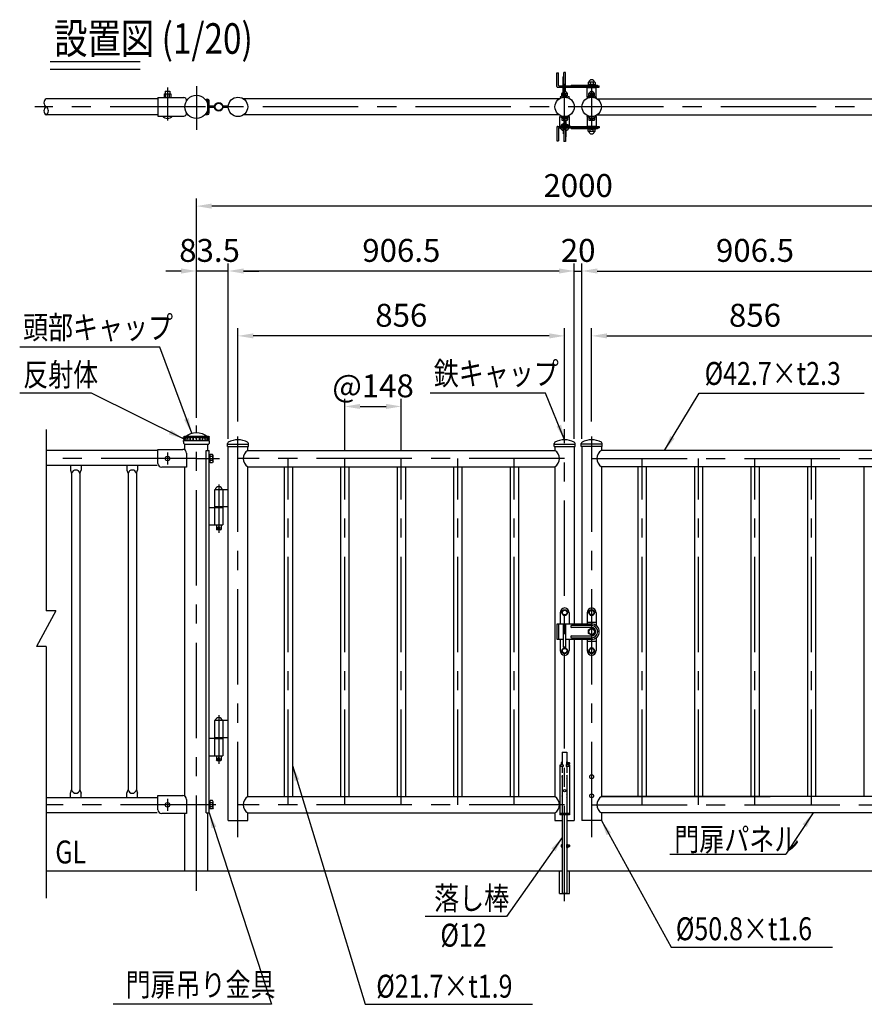
# Model space of a CAD drawing. Units: millimetres. Extents: x 108 to 7380, y 54 to 5320.
# Drawn here: x 124 to 2337, y 2639 to 5218 of the extents above; entities that cross this region are included whole.
import ezdxf

# ---------------------------------------------------------------- set-up
doc = ezdxf.new("R2010")
doc.units = ezdxf.units.MM
doc.header["$LTSCALE"] = 200
doc.header["$PDMODE"] = 33
doc.header["$PDSIZE"] = 5
doc.linetypes.add('CENTER', pattern=[2, 1.25, -0.25, 0.25, -0.25])
for name, color, linetype in [('CENTER', 3, 'CENTER'), ('MOJI', 6, 'Continuous'), ('MOJI2', 1, 'Continuous'), ('SAISEN', 7, 'Continuous'), ('SJC', 1, 'Continuous'), ('SJC2', 7, 'Continuous'), ('SUNPOU', 4, 'Continuous')]:
    doc.layers.add(name, color=color, linetype=linetype)
doc.styles.add('EXT08', font='ROMANS', dxfattribs={"width": 0.8, "bigfont": 'EXTFONT'})
doc.styles.get("Standard").update_dxf_attribs({"font": 'arial.ttf'})
doc.dimstyles.new('SJC', dxfattribs={"dimtxt": 0.18, "dimasz": 0.18, "dimexe": 0.18, "dimexo": 0.0625, "dimgap": 0.09, "dimtad": 0, "dimtih": 1, "dimtoh": 1, "dimdec": 4, "dimzin": 0, "dimdsep": 46, "dimtxsty": 'Standard', "dimcen": 0.09, "dimadec": 0, "dimazin": 0, "dimtfac": 1, "dimtdec": 4, "dimtofl": 0, "dimtmove": 0, "dimatfit": 3, "dimfxl": 1, "dimtolj": 1, "dimtzin": 0, "dimarcsym": 0})

# ---------------------------------------------------------------- blocks, each defined once
blk = doc.blocks.new('*D21')
at = {"layer": 'DEFPOINTS', "color": 0}
for p in [(587.1, 4729.9), (587.1, 4155.2), (2587.1, 4155.2)]:
    blk.add_point(p, dxfattribs=at)
at = {"layer": 'SUNPOU', "color": 0, "lineweight": -2}
for p, q in [((587.1, 4175.2), (587.1, 4749.9)), ((2587.1, 4175.2), (2587.1, 4749.9)), ((2547.1, 4729.9), (627.1, 4729.9))]:
    blk.add_line(p, q, dxfattribs=at)
at = {"layer": 'SUNPOU', "color": 0}
for points in [[(627.1, 4736.6), (627.1, 4723.2), (587.1, 4729.9)], [(2547.1, 4723.2), (2547.1, 4736.6), (2587.1, 4729.9)]]:
    blk.add_solid(points, dxfattribs=at)
at = {"layer": 'SUNPOU', "color": 0, "insert": (1587.1, 4783.9), "char_height": 60, "attachment_point": 5, "style": 'EXT08'}
blk.add_mtext('\\A1;2000', dxfattribs=at)
blk = doc.blocks.new('*D25')
at = {"layer": 'DEFPOINTS', "color": 0}
for p in [(1597.1, 4559.9), (1577, 4099.9), (1597.1, 4099.9)]:
    blk.add_point(p, dxfattribs=at)
at = {"layer": 'SUNPOU', "color": 0, "lineweight": -2}
for p, q in [((1577, 4119.9), (1577, 4579.9)), ((1597.1, 4119.9), (1597.1, 4579.9)), ((1537, 4559.9), (1497, 4559.9)), ((1577, 4559.9), (1597.1, 4559.9)), ((1637.1, 4559.9), (1677.1, 4559.9))]:
    blk.add_line(p, q, dxfattribs=at)
at = {"layer": 'SUNPOU', "color": 0}
for points in [[(1537, 4553.2), (1537, 4566.6), (1577, 4559.9)], [(1637.1, 4566.6), (1637.1, 4553.2), (1597.1, 4559.9)]]:
    blk.add_solid(points, dxfattribs=at)
at = {"layer": 'SUNPOU', "color": 0, "insert": (1587.1, 4613.9), "char_height": 60, "attachment_point": 5, "style": 'EXT08'}
blk.add_mtext('\\A1;\\A1;20', dxfattribs=at)
blk = doc.blocks.new('*D27')
at = {"layer": 'DEFPOINTS', "color": 0}
for p in [(2478.2, 4389.9), (1622.5, 4145.3), (2478.2, 4145.3)]:
    blk.add_point(p, dxfattribs=at)
at = {"layer": 'SUNPOU', "color": 0, "lineweight": -2}
for p, q in [((1622.5, 4165.3), (1622.5, 4409.9)), ((1662.5, 4389.9), (2438.2, 4389.9)), ((2478.2, 4165.3), (2478.2, 4409.9))]:
    blk.add_line(p, q, dxfattribs=at)
at = {"layer": 'SUNPOU', "color": 0}
for points in [[(1662.5, 4396.6), (1662.5, 4383.2), (1622.5, 4389.9)], [(2438.2, 4383.2), (2438.2, 4396.6), (2478.2, 4389.9)]]:
    blk.add_solid(points, dxfattribs=at)
at = {"layer": 'SUNPOU', "color": 0, "insert": (2050.4, 4443.9), "char_height": 60, "attachment_point": 5, "style": 'EXT08'}
blk.add_mtext('\\A1;856', dxfattribs=at)
blk = doc.blocks.new('*D28')
at = {"layer": 'DEFPOINTS', "color": 0}
for p in [(2503.6, 4559.9), (1597.1, 4099.9), (2503.6, 4099.9)]:
    blk.add_point(p, dxfattribs=at)
at = {"layer": 'SUNPOU', "color": 0, "lineweight": -2}
for p, q in [((1597.1, 4119.9), (1597.1, 4579.9)), ((2503.6, 4119.9), (2503.6, 4579.9)), ((1637.1, 4559.9), (2463.6, 4559.9))]:
    blk.add_line(p, q, dxfattribs=at)
at = {"layer": 'SUNPOU', "color": 0}
for points in [[(1637.1, 4566.6), (1637.1, 4553.2), (1597.1, 4559.9)], [(2463.6, 4553.2), (2463.6, 4566.6), (2503.6, 4559.9)]]:
    blk.add_solid(points, dxfattribs=at)
at = {"layer": 'SUNPOU', "color": 0, "insert": (2050.4, 4613.9), "char_height": 60, "attachment_point": 5, "style": 'EXT08'}
blk.add_mtext('\\A1;906.5', dxfattribs=at)
blk = doc.blocks.new('*D30')
at = {"layer": 'DEFPOINTS', "color": 0}
for p in [(587.1, 4559.9), (587.1, 4155.2), (670.5, 4099.9)]:
    blk.add_point(p, dxfattribs=at)
at = {"layer": 'SUNPOU', "color": 0, "lineweight": -2}
for p, q in [((587.1, 4175.2), (587.1, 4579.9)), ((670.5, 4119.9), (670.5, 4579.9)), ((547.1, 4559.9), (507.1, 4559.9)), ((670.5, 4559.9), (587.1, 4559.9)), ((710.5, 4559.9), (750.5, 4559.9))]:
    blk.add_line(p, q, dxfattribs=at)
at = {"layer": 'SUNPOU', "color": 0}
for points in [[(547.1, 4553.2), (547.1, 4566.6), (587.1, 4559.9)], [(710.5, 4566.6), (710.5, 4553.2), (670.5, 4559.9)]]:
    blk.add_solid(points, dxfattribs=at)
at = {"layer": 'SUNPOU', "color": 0, "insert": (621.5, 4613.9), "char_height": 60, "attachment_point": 5, "style": 'EXT08'}
blk.add_mtext('\\A1;83.5', dxfattribs=at)
blk = doc.blocks.new('*D31')
at = {"layer": 'DEFPOINTS', "color": 0}
for p in [(670.5, 4559.9), (670.5, 4099.9), (1577, 4099.9)]:
    blk.add_point(p, dxfattribs=at)
at = {"layer": 'SUNPOU', "color": 0, "lineweight": -2}
for p, q in [((670.5, 4119.9), (670.5, 4579.9)), ((1577, 4119.9), (1577, 4579.9)), ((1537, 4559.9), (710.5, 4559.9))]:
    blk.add_line(p, q, dxfattribs=at)
at = {"layer": 'SUNPOU', "color": 0}
for points in [[(710.5, 4566.6), (710.5, 4553.2), (670.5, 4559.9)], [(1537, 4553.2), (1537, 4566.6), (1577, 4559.9)]]:
    blk.add_solid(points, dxfattribs=at)
at = {"layer": 'SUNPOU', "color": 0, "insert": (1123.8, 4613.9), "char_height": 60, "attachment_point": 5, "style": 'EXT08'}
blk.add_mtext('\\A1;906.5', dxfattribs=at)
blk = doc.blocks.new('*D32')
at = {"layer": 'DEFPOINTS', "color": 0}
for p in [(695.9, 4389.9), (695.9, 4145.3), (1551.6, 4145.3)]:
    blk.add_point(p, dxfattribs=at)
at = {"layer": 'SUNPOU', "color": 0, "lineweight": -2}
for p, q in [((695.9, 4165.3), (695.9, 4409.9)), ((1511.6, 4389.9), (735.9, 4389.9)), ((1551.6, 4165.3), (1551.6, 4409.9))]:
    blk.add_line(p, q, dxfattribs=at)
at = {"layer": 'SUNPOU', "color": 0}
for points in [[(735.9, 4396.6), (735.9, 4383.2), (695.9, 4389.9)], [(1511.6, 4383.2), (1511.6, 4396.6), (1551.6, 4389.9)]]:
    blk.add_solid(points, dxfattribs=at)
at = {"layer": 'SUNPOU', "color": 0, "insert": (1123.8, 4443.9), "char_height": 60, "attachment_point": 5, "style": 'EXT08'}
blk.add_mtext('\\A1;856', dxfattribs=at)
blk = doc.blocks.new('Fキャップ')
at = {"layer": 'SJC2'}
for p, q in [((-33.8, 55), (-33.8, 55.5)), ((-33.8, 55), (-33.8, 55)), ((-33.8, 55), (33.7, 55)), ((-31.3, 58), (31.2, 58)), ((33.7, 55), (33.7, 55.5)), ((-33.8, 47.5), (-33.8, 47.4)), ((-33.8, 47.5), (-33.8, 47.5)), ((32.2, 37.5), (-32.3, 37.5)), ((33.7, 47.5), (33.7, 47.4)), ((33.7, 47.5), (33.7, 47.5))]:
    blk.add_line(p, q, dxfattribs=at)
at = {"layer": 'SJC2', "ltscale": 0.5}
for p, q in [((-32, 52.7), (-32, 55)), ((-30.9, 52.7), (-30.9, 52.7)), ((-27.7, 52.7), (-27.7, 52.7)), ((-22.6, 52.7), (-22.6, 52.7)), ((-16, 52.7), (-16, 52.7)), ((-8.3, 52.7), (-8.3, 52.7)), ((8.3, 52.7), (8.3, 52.7)), ((16, 52.7), (16, 52.7)), ((22.6, 52.7), (22.6, 52.7)), ((27.7, 52.7), (27.7, 52.7)), ((30.9, 52.7), (30.9, 52.7)), ((32, 52.7), (32, 55)), ((33.7, 47.5), (-33.8, 47.5)), ((-32, 47.5), (-32, 49.7)), ((-30.9, 49.7), (-30.9, 49.7)), ((-27.7, 49.7), (-27.7, 49.7)), ((-22.6, 49.7), (-22.6, 49.7)), ((-16, 49.7), (-16, 49.7)), ((-8.3, 49.7), (-8.3, 49.7)), ((8.3, 49.7), (8.3, 49.7)), ((16, 49.7), (16, 49.7)), ((22.6, 49.7), (22.6, 49.7)), ((27.7, 49.7), (27.7, 49.7)), ((30.9, 49.7), (30.9, 49.7)), ((32, 47.5), (32, 49.7))]:
    blk.add_line(p, q, dxfattribs=at)
at = {"layer": 'SJC2'}
for centre, radius, start, end in [((-31.3, 55.5), 2.5, 90, 180), ((-28.7, 58.2), 0.2, 270, 308.4133), ((0, 22), 46, 51.5867, 128.4133), ((28.7, 58.2), 0.2, 231.5867, 270), ((31.2, 55.5), 2.5, 0, 90), ((0.2, 47.5), 34, 180, 197.0826), ((-0.3, 47.5), 34, 342.9174, 0)]:
    blk.add_arc(centre, radius, start, end, dxfattribs=at)
at = {"layer": 'SJC2', "ltscale": 0.5}
for centre, start, end in [((-32, 51.2), 90, 270), ((-30.9, 51.2), 90, 270), ((-27.7, 51.2), 90, 270), ((-22.6, 51.2), 90, 270), ((-16, 51.2), 90, 270), ((-8.3, 51.2), 90, 270), ((8.3, 51.2), 270, 90), ((16, 51.2), 270, 90), ((22.6, 51.2), 270, 90), ((27.7, 51.2), 270, 90), ((30.9, 51.2), 270, 90), ((32, 51.2), 270, 90)]:
    blk.add_arc(centre, 1.5, start, end, dxfattribs=at)
for centre, ratio, start_param, end_param in [((-32, 51.2), 0.02345, 5.493318, 6.283185), ((-30.9, 51.2), 0.258819, 3.141593, 6.283185), ((-27.7, 51.2), 0.5, 3.141593, 6.283185), ((-22.6, 51.2), 0.707107, 3.141593, 6.283185), ((-16, 51.2), 0.866025, 3.141593, 6.283185), ((-8.3, 51.2), 0.965926, 3.141593, 6.283185), ((0, 51.2), 0.965926, 3.141593, 6.283185), ((-32, 51.2), 0.02345, 3.141593, 3.93146)]:
    blk.add_ellipse(centre, major_axis=(0, 1.5), ratio=ratio, start_param=start_param, end_param=end_param, dxfattribs=at)
at = {"layer": 'SJC2', "ltscale": 0.5, "extrusion": (0, 0, -1)}
for centre, ratio, start_param, end_param in [((0, 51.2), 0.965926, 3.141593, 6.283185), ((8.3, 51.2), 0.965926, 3.141593, 6.283185), ((16, 51.2), 0.866025, 3.141593, 6.283185), ((22.6, 51.2), 0.707107, 3.141593, 6.283185), ((27.7, 51.2), 0.5, 3.141593, 6.283185), ((30.9, 51.2), 0.258819, 3.141593, 6.283185), ((32, 51.2), 0.02345, 5.493318, 6.283185), ((32, 51.2), 0.02345, 3.141593, 3.93146)]:
    blk.add_ellipse(centre, major_axis=(0, 1.5), ratio=ratio, start_param=start_param, end_param=end_param, dxfattribs=at)
blk = doc.blocks.new('*D33')
at = {"layer": 'DEFPOINTS', "color": 0}
for p in [(1123.8, 4205), (975.8, 4068.6), (1123.8, 4068.6)]:
    blk.add_point(p, dxfattribs=at)
at = {"layer": 'SUNPOU', "color": 0, "lineweight": -2}
for p, q in [((975.8, 4088.6), (975.8, 4225)), ((1015.8, 4205), (1083.8, 4205)), ((1123.8, 4088.6), (1123.8, 4225))]:
    blk.add_line(p, q, dxfattribs=at)
at = {"layer": 'SUNPOU', "color": 0}
for points in [[(1015.8, 4211.7), (1015.8, 4198.4), (975.8, 4205)], [(1083.8, 4198.4), (1083.8, 4211.7), (1123.8, 4205)]]:
    blk.add_solid(points, dxfattribs=at)
at = {"layer": 'SUNPOU', "color": 0, "insert": (1049.8, 4259), "char_height": 60, "attachment_point": 5, "style": 'EXT08'}
blk.add_mtext('\\A1;\\A1;@148', dxfattribs=at)

msp = doc.modelspace()

# ---------------------------------------------------------------- linework, layer by layer
at = {"layer": 'CENTER'}
for p, q in [((511.197, 5040.564), (511.197, 4954.16)), ((587.097, 5044.492), (587.097, 4929.773)), ((1551.647, 4930), (1551.647, 5050)), ((1622.547, 4930), (1622.547, 5050)), ((3010.795, 4990), (163.399, 4990)), ((587.097, 2936.096), (587.097, 4155.156)), ((695.947, 3076.308), (695.947, 4145.256)), ((1551.647, 2908.6), (1551.647, 4145.256)), ((1622.547, 3076.308), (1622.547, 4145.256)), ((511.197, 4083.985), (511.197, 4053.215)), ((587.097, 4068.6), (193.399, 4068.6)), ((587.097, 4068.6), (647.506, 4068.6)), ((1551.647, 4068.6), (695.947, 4068.6)), ((827.797, 3161.3), (827.797, 4068.6)), ((975.797, 3161.3), (975.797, 4068.6)), ((1123.797, 3161.3), (1123.797, 4068.6)), ((1271.797, 3161.3), (1271.797, 4068.6)), ((1419.797, 3161.3), (1419.797, 4068.6)), ((1622.547, 4068.6), (2478.247, 4068.6)), ((1754.397, 3161.3), (1754.397, 4068.6)), ((1902.397, 3161.3), (1902.397, 4068.6)), ((2050.397, 3161.3), (2050.397, 4068.6)), ((2198.397, 3161.3), (2198.397, 4068.6)), ((645.547, 4000.876), (645.547, 3873.588)), ((645.547, 3395.876), (645.547, 3268.588)), ((511.197, 3176.684), (511.197, 3145.915)), ((638.021, 3161.3), (193.399, 3161.3)), ((1551.647, 3161.3), (695.947, 3161.3)), ((1622.547, 3161.3), (2478.247, 3161.3))]:
    msp.add_line(p, q, dxfattribs=at)
at = {"layer": 'MOJI'}
for p, q in [((1543.047, 4938.7), (1543.047, 4942.6)), ((1545.647, 4943.6), (1544.047, 4943.6)), ((1545.647, 4938.7), (1545.647, 4943.6)), ((1557.647, 4938.7), (1557.647, 4944.1)), ((1557.647, 4944.1), (1558.147, 4944.1)), ((1558.147, 4938.7), (1558.147, 4944.1)), ((1558.147, 4943.9), (1560.147, 4943.9)), ((1560.147, 4938.7), (1560.147, 4943.9)), ((1560.147, 4942.9), (1562.347, 4942.9)), ((1560.147, 4942.9), (1560.147, 4938.7)), ((1560.147, 4941.9), (1563.347, 4941.9)), ((1563.347, 4938.7), (1563.347, 4941.9)), ((491.494, 4359.95), (124.098, 4359.95)), ((312.588, 4239.95), (124.098, 4239.95)), ((1501.632, 4239.95), (1199.835, 4239.95)), ((1904.118, 4239.95), (2336.379, 4239.95)), ((1543.047, 3267.1), (1543.047, 3272.1)), ((1545.647, 3273.1), (1544.047, 3273.1)), ((1545.647, 3267.934), (1545.647, 3273.1)), ((1557.647, 3267.934), (1557.647, 3273.6)), ((1557.647, 3273.6), (1558.147, 3273.6)), ((1558.147, 3267.87), (1558.147, 3273.6)), ((1558.147, 3273.4), (1560.147, 3273.4)), ((1560.147, 3267.14), (1560.147, 3273.4)), ((1560.147, 3272.4), (1562.347, 3272.4)), ((1560.147, 3272.4), (1560.147, 3267.14)), ((1560.147, 3271.4), (1563.347, 3271.4)), ((1560.147, 3267.8), (1563.347, 3267.8)), ((1560.663, 3266.8), (1562.347, 3266.8)), ((1563.347, 3267.8), (1563.347, 3271.4)), ((1543.047, 3051.1), (1543.047, 3056.1)), ((1545.647, 3057.1), (1544.047, 3057.1)), ((1545.647, 3050.1), (1544.047, 3050.1)), ((1545.647, 3050.1), (1545.647, 3057.1)), ((1557.647, 3049.6), (1557.647, 3057.6)), ((1557.647, 3057.6), (1558.147, 3057.6)), ((1558.147, 3049.6), (1557.647, 3049.6)), ((1558.147, 3049.6), (1558.147, 3057.6)), ((1558.147, 3057.4), (1560.147, 3057.4)), ((1558.147, 3049.8), (1560.147, 3049.8)), ((1560.147, 3049.8), (1560.147, 3057.4)), ((1560.147, 3056.4), (1562.347, 3056.4)), ((1560.147, 3056.4), (1560.147, 3050.8)), ((1560.147, 3055.4), (1563.347, 3055.4)), ((1560.147, 3051.8), (1563.347, 3051.8)), ((1560.147, 3050.8), (1562.347, 3050.8)), ((1563.347, 3051.8), (1563.347, 3055.4)), ((1827.677, 3031.719), (2131.397, 3031.719)), ((1398.999, 2868.6), (1185.949, 2868.6)), ((1831.078, 2788.6), (2253.208, 2788.6)), ((783.601, 2638.6), (369.243, 2638.6)), ((1029.319, 2638.6), (1467.738, 2638.6))]:
    msp.add_line(p, q, dxfattribs=at)
at = {"layer": 'MOJI', "color": 0}
for p, q in [((1622.547, 3624.43), (1614.047, 3619.523)), ((1614.047, 3610.377), (1614.047, 3619.523)), ((1622.547, 3624.43), (1631.047, 3619.523)), ((1631.047, 3610.377), (1631.047, 3619.523)), ((1622.547, 3605.469), (1614.047, 3610.377)), ((1622.547, 3605.469), (1631.047, 3610.377))]:
    msp.add_line(p, q, dxfattribs=at)
msp.add_circle((1622.547, 3614.95), 7.25, dxfattribs=at)
at = {"layer": 'MOJI'}
for centre, radius, start, end in [((1544.047, 4942.6), 1, 90, 180), ((1562.347, 4941.9), 1, 0, 90), ((1563.793, 4940.1), 1.854, 310.976167, 103.905915), ((1544.047, 3272.1), 1, 90, 180), ((1544.047, 3267.1), 1, 180, 181.144554), ((1562.347, 3271.4), 1, 0, 90), ((1562.347, 3267.8), 1, 270, 0), ((1563.793, 3269.6), 1.854, 256.094085, 103.905915), ((1551.647, 3234.95), 7, 148.997281, 211.002719), ((1551.647, 3234.95), 7, 328.997281, 31.002719), ((1551.647, 3184.95), 7, 148.997281, 211.002719), ((1551.647, 3184.95), 7, 328.997281, 31.002719), ((1544.047, 3056.1), 1, 90, 180), ((1544.047, 3051.1), 1, 180, 270), ((1562.347, 3055.4), 1, 0, 90), ((1562.347, 3051.8), 1, 270, 0), ((1563.793, 3053.6), 1.854, 256.094085, 103.905915)]:
    msp.add_arc(centre, radius, start, end, dxfattribs=at)
at = {"layer": 'MOJI2'}
for p, q in [((203.875, 5109.085), (440.085, 5109.085)), ((203.875, 5089.085), (440.085, 5089.085))]:
    msp.add_line(p, q, dxfattribs=at)
at = {"layer": 'SAISEN'}
for p, q in [((1567.547, 3628.45), (1567.547, 3628.45)), ((1622.547, 3630.95), (1570.047, 3630.95)), ((1622.547, 3625.95), (1570.047, 3625.95)), ((1567.547, 3601.45), (1567.547, 3601.45)), ((1570.047, 3603.95), (1622.547, 3603.95)), ((1570.047, 3598.95), (1622.547, 3598.95))]:
    msp.add_line(p, q, dxfattribs=at)
for centre, radius, start, end in [((1570.047, 3628.45), 2.5, 90, 180), ((1570.047, 3628.45), 2.5, 180, 270), ((1622.547, 3614.95), 16, 270, 90), ((1570.047, 3601.45), 2.5, 90, 180), ((1570.047, 3601.45), 2.5, 180, 270)]:
    msp.add_arc(centre, radius, start, end, dxfattribs=at)
at = {"layer": 'SAISEN', "color": 0}
msp.add_arc((1622.547, 3614.95), 11, 270, 90, dxfattribs=at)
at = {"layer": 'SJC'}
for p, q in [((1531.547, 5043.3), (1531.547, 5079.3)), ((1531.547, 5079.3), (1535.547, 5079.3)), ((1535.547, 5046.3), (1535.547, 5079.3)), ((1533.547, 5041.3), (1642.547, 5041.3)), ((1536.547, 5045.3), (1642.547, 5045.3)), ((1570.047, 5046.8), (1637.047, 5046.8)), ((1642.547, 5041.3), (1642.547, 5045.3)), ((486.197, 5011.35), (193.399, 5011.35)), ((1537.887, 5011.35), (709.707, 5011.35)), ((1636.307, 5011.35), (2464.487, 5011.35)), ((486.197, 4968.65), (193.399, 4968.65)), ((1537.887, 4968.65), (709.707, 4968.65)), ((1539.147, 4940.1), (1539.147, 4964.6)), ((1539.789, 4964.6), (1539.147, 4964.6)), ((1564.147, 4964.6), (1563.506, 4964.6)), ((1564.147, 4941.92), (1564.147, 4964.6)), ((1636.307, 4968.65), (2464.487, 4968.65)), ((1531.547, 4936.7), (1531.547, 4900.7)), ((1533.547, 4938.7), (1642.547, 4938.7)), ((1535.547, 4933.7), (1535.547, 4900.7)), ((1536.547, 4934.7), (1642.547, 4934.7)), ((1547.897, 4928.176), (1547.897, 4934.7)), ((1548.647, 4919.1), (1548.647, 4934.7)), ((1555.397, 4928.176), (1555.397, 4934.7)), ((1570.047, 4933.2), (1637.047, 4933.2)), ((1642.547, 4938.7), (1642.547, 4934.7)), ((1549.647, 4919.1), (1548.647, 4919.1)), ((1531.547, 4900.7), (1535.547, 4900.7)), ((556.847, 4090.588), (556.847, 4106.1)), ((617.347, 4089.95), (617.347, 4106.1)), ((484.096, 4090), (193.399, 4090)), ((612.253, 3139.95), (612.253, 4089.95)), ((612.253, 4089.95), (620.547, 4089.95)), ((620.547, 3139.95), (620.547, 4089.95)), ((670.547, 3119.95), (670.547, 4099.95)), ((721.347, 4089.95), (721.347, 4099.95)), ((721.347, 4089.95), (1526.247, 4089.95)), ((1526.247, 4099.95), (1526.247, 4089.95)), ((1577.047, 4099.95), (1577.047, 3634.95)), ((1597.147, 4099.95), (1597.147, 3634.95)), ((1647.947, 4099.95), (1647.947, 4089.95)), ((2452.847, 4089.95), (1647.947, 4089.95)), ((484.424, 4050), (193.399, 4050)), ((257.097, 4050), (257.097, 4038.451)), ((257.097, 4038.451), (260.247, 4029.451)), ((260.247, 4029.451), (260.247, 3200.45)), ((281.947, 4029.451), (285.097, 4038.451)), ((281.947, 4029.451), (281.947, 3200.45)), ((285.097, 4050), (285.097, 4038.451)), ((405.097, 4050), (405.097, 4038.451)), ((405.097, 4038.451), (408.247, 4029.451)), ((408.247, 4029.451), (408.247, 3200.45)), ((429.947, 4029.451), (433.097, 4038.451)), ((429.947, 4029.451), (429.947, 3200.45)), ((433.097, 4050), (433.097, 4038.451)), ((556.847, 3183.288), (556.847, 4046.595)), ((721.347, 4047.25), (1526.247, 4047.25)), ((721.347, 3182.65), (721.347, 4047.25)), ((816.947, 4047.25), (816.947, 3182.65)), ((838.647, 4047.25), (838.647, 3182.65)), ((964.947, 4047.25), (964.947, 3182.65)), ((986.647, 4047.25), (986.647, 3182.65)), ((1112.947, 4047.25), (1112.947, 3182.65)), ((1134.647, 4047.25), (1134.647, 3182.65)), ((1260.947, 4047.25), (1260.947, 3182.65)), ((1282.647, 4047.25), (1282.647, 3182.65)), ((1408.947, 4047.25), (1408.947, 3182.65)), ((1430.647, 4047.25), (1430.647, 3182.65)), ((1526.247, 4047.25), (1526.247, 3182.65)), ((2452.847, 4047.25), (1647.947, 4047.25)), ((1647.947, 4047.25), (1647.947, 3182.65)), ((1743.547, 4047.25), (1743.547, 3182.65)), ((1765.247, 4047.25), (1765.247, 3182.65)), ((1891.547, 4047.25), (1891.547, 3182.65)), ((1913.247, 4047.25), (1913.247, 3182.65)), ((2039.547, 4047.25), (2039.547, 3182.65)), ((2061.247, 4047.25), (2061.247, 3182.65)), ((2187.547, 4047.25), (2187.547, 3182.65)), ((2209.247, 4047.25), (2209.247, 3182.65)), ((2335.547, 4047.25), (2335.547, 3182.65)), ((1531.547, 3634.95), (1531.547, 3594.95)), ((1622.547, 3634.95), (1531.547, 3634.95)), ((1535.547, 3634.95), (1535.547, 3594.95)), ((1531.547, 3594.95), (1548.897, 3594.95)), ((1554.897, 3594.95), (1622.547, 3594.95)), ((1577.047, 3594.95), (1577.047, 3119.95)), ((1597.147, 3594.95), (1597.147, 3119.95)), ((1545.647, 3299.6), (1545.647, 3267.934)), ((1545.647, 3299.6), (1557.647, 3299.6)), ((1557.647, 3299.6), (1557.647, 3267.934)), ((1539.147, 3264.95), (1539.147, 3134.95)), ((1540.986, 3264.95), (1539.147, 3264.95)), ((1547.897, 3261.75), (1539.147, 3261.75)), ((1545.647, 3261.75), (1545.647, 3244.954)), ((1547.897, 3264.95), (1547.897, 3261.75)), ((1555.397, 3264.95), (1555.397, 3261.75)), ((1564.147, 3261.75), (1555.397, 3261.75)), ((1557.647, 3261.75), (1557.647, 3244.954)), ((1564.147, 3264.95), (1562.308, 3264.95)), ((1564.147, 3264.95), (1564.147, 3134.95)), ((1545.647, 3238.77), (1545.647, 3138.15)), ((1557.647, 3238.77), (1557.647, 3138.15)), ((257.097, 3191.45), (260.247, 3200.45)), ((281.947, 3200.45), (285.097, 3191.45)), ((405.097, 3191.45), (408.247, 3200.45)), ((429.947, 3200.45), (433.097, 3191.45)), ((484.096, 3179.9), (193.399, 3179.9)), ((257.097, 3179.9), (257.097, 3191.45)), ((285.097, 3179.9), (285.097, 3191.45)), ((405.097, 3179.9), (405.097, 3191.45)), ((433.097, 3179.9), (433.097, 3191.45)), ((721.347, 3182.65), (1526.247, 3182.65)), ((2452.847, 3182.65), (1647.947, 3182.65)), ((1647.947, 3182.65), (2090.097, 3182.65)), ((484.096, 3139.9), (193.399, 3139.9)), ((556.847, 2988.6), (556.847, 3139.295)), ((612.253, 3139.95), (620.547, 3139.95)), ((617.347, 2988.6), (617.347, 3139.95)), ((721.347, 3139.95), (1526.247, 3139.95)), ((721.347, 3119.95), (721.347, 3139.95)), ((1526.247, 3139.95), (1526.247, 3119.95)), ((1564.147, 3138.15), (1539.147, 3138.15)), ((1564.147, 3134.95), (1539.147, 3134.95)), ((1545.647, 3134.95), (1545.647, 2928.6)), ((1557.647, 3134.95), (1557.647, 2928.6)), ((2452.847, 3139.95), (1647.947, 3139.95)), ((1647.947, 3139.95), (1647.947, 3119.95)), ((670.547, 3119.95), (721.347, 3119.95)), ((1526.247, 3119.95), (1545.647, 3119.95)), ((1557.647, 3119.95), (1577.047, 3119.95)), ((1647.947, 3119.95), (1597.147, 3119.95)), ((193.399, 2988.6), (1545.647, 2988.6)), ((1557.647, 2988.6), (2980.795, 2988.6)), ((1557.647, 2928.6), (1545.647, 2928.6))]:
    msp.add_line(p, q, dxfattribs=at)
for centre, radius in [((1622.547, 4990), 25.4), ((1622.547, 3234.95), 5), ((1551.647, 3198), 3), ((1622.547, 3184.95), 5)]:
    msp.add_circle(centre, radius, dxfattribs=at)
for centre, radius, start, end in [((1533.547, 5043.3), 2, 180, 270), ((1536.547, 5046.3), 1, 180, 270), ((1570.047, 5045.3), 1.5, 90, 180), ((1637.047, 5045.3), 1.5, 0, 90), ((1533.547, 4936.7), 2, 90, 180), ((1536.547, 4933.7), 1, 90, 180), ((1551.647, 4940.1), 12.5, 180, 186.43062), ((1551.647, 4940.1), 12.5, 205.594552, 252.542397), ((1551.647, 4940.1), 6.5, 107.920213, 157.380135), ((1551.647, 4940.1), 6, 109.471221, 193.493399), ((1551.647, 4940.1), 6.5, 22.619865, 57.42103), ((1551.647, 4940.1), 6, 346.506601, 54.314665), ((1551.647, 4940.1), 12.5, 287.457603, 334.405448), ((1570.047, 4934.7), 1.5, 180, 270), ((1637.047, 4934.7), 1.5, 270, 0), ((271.097, 4027.41), 11.04, 10.649056, 169.350944), ((419.097, 4027.41), 11.04, 10.649056, 169.350944), ((1622.547, 3614.95), 20, 270, 90), ((1546.152, 3262.013), 5.942, 92.455964, 150.382223), ((1545.841, 3253.667), 12.283, 89.73698, 113.281476), ((1544.792, 3265.046), 3.107, 358.222486, 69.157649), ((1545.98, 3263.615), 2.336, 34.846382, 92.023516), ((1558.503, 3265.046), 3.107, 110.842351, 181.777514), ((1557.315, 3263.615), 2.336, 87.976484, 145.153618), ((1557.142, 3262.013), 5.942, 29.617777, 87.544036), ((1557.454, 3253.667), 12.283, 66.718524, 90.26302), ((271.097, 3202.491), 11.04, 190.649056, 349.350944), ((419.097, 3202.491), 11.04, 190.649056, 349.350944)]:
    msp.add_arc(centre, radius, start, end, dxfattribs=at)
at = {"layer": 'SJC2'}
for p, q in [((1548.147, 5059.9), (1548.147, 5068.9)), ((1548.147, 5045.3), (1548.147, 5059.9)), ((1549.647, 5045.3), (1549.647, 5080.4)), ((1553.647, 5080.4), (1549.647, 5080.4)), ((1553.647, 5045.3), (1553.647, 5080.4)), ((1548.147, 5029.741), (1548.147, 5041.3)), ((1553.647, 5048.4), (1549.647, 5048.4)), ((1549.647, 5030.616), (1549.647, 5041.3)), ((1553.647, 5034.4), (1549.647, 5034.4)), ((1553.647, 5030.616), (1553.647, 5041.3)), ((1610.547, 5015.698), (1610.547, 5040.4)), ((1610.547, 5040.4), (1634.547, 5040.4)), ((1634.547, 5015.698), (1634.547, 5040.4)), ((1539.647, 5015.839), (1540.63, 5012.983)), ((1544.147, 5018.541), (1544.147, 5024.991)), ((1544.147, 5020.541), (1559.147, 5020.541)), ((1544.147, 5019.541), (1559.147, 5019.541)), ((1544.147, 5018.541), (1559.147, 5018.541)), ((1545.147, 5025.991), (1558.147, 5025.991)), ((1548.147, 5020.541), (1548.147, 5025.991)), ((1555.147, 5020.541), (1555.147, 5025.991)), ((1559.147, 5018.541), (1559.147, 5024.991)), ((1563.647, 5015.839), (1562.664, 5012.983)), ((1610.547, 5015.698), (1611.833, 5012.988)), ((1615.047, 5018.541), (1615.047, 5024.991)), ((1615.047, 5020.541), (1630.047, 5020.541)), ((1615.047, 5019.541), (1630.047, 5019.541)), ((1615.047, 5018.541), (1630.047, 5018.541)), ((1616.047, 5025.991), (1629.047, 5025.991)), ((1619.047, 5020.541), (1619.047, 5025.991)), ((1626.047, 5020.541), (1626.047, 5025.991)), ((1630.047, 5018.541), (1630.047, 5024.991)), ((1634.547, 5015.698), (1633.261, 5012.988)), ((1539.647, 4964.073), (1540.63, 4966.929)), ((1544.147, 4961.371), (1559.147, 4961.371)), ((1544.147, 4961.371), (1544.147, 4955.921)), ((1544.147, 4960.371), (1559.147, 4960.371)), ((1545.147, 4954.921), (1558.147, 4954.921)), ((1548.647, 4960.371), (1548.647, 4954.921)), ((1549.647, 4954.921), (1549.647, 4938.7)), ((1553.647, 4954.921), (1553.647, 4938.7)), ((1554.647, 4960.371), (1554.647, 4954.921)), ((1555.147, 4954.921), (1555.147, 4951.1)), ((1559.147, 4961.371), (1559.147, 4955.921)), ((1563.647, 4964.073), (1562.664, 4966.929)), ((1610.547, 4964.302), (1611.833, 4967.012)), ((1610.547, 4964.302), (1610.547, 4939.6)), ((1615.047, 4961.371), (1630.047, 4961.371)), ((1615.047, 4961.371), (1615.047, 4955.921)), ((1615.047, 4960.371), (1630.047, 4960.371)), ((1616.047, 4954.921), (1629.047, 4954.921)), ((1619.547, 4960.371), (1619.547, 4954.921)), ((1625.547, 4960.371), (1625.547, 4954.921)), ((1630.047, 4961.371), (1630.047, 4955.921)), ((1634.547, 4964.302), (1633.261, 4967.012)), ((1634.547, 4964.302), (1634.547, 4939.6)), ((1553.647, 4945.6), (1549.647, 4945.6)), ((1549.647, 4934.7), (1549.647, 4899.6)), ((1553.647, 4931.6), (1549.647, 4931.6)), ((1553.647, 4934.7), (1553.647, 4899.6)), ((1555.147, 4951.1), (1555.147, 4938.7)), ((1555.147, 4934.7), (1555.147, 4920.1)), ((1610.547, 4939.6), (1634.547, 4939.6)), ((1555.147, 4920.1), (1555.147, 4911.1)), ((1553.647, 4899.6), (1549.647, 4899.6)), ((668.297, 4099.95), (668.639, 4107.762)), ((670.547, 4105.95), (721.347, 4105.95)), ((723.597, 4099.95), (723.256, 4107.745)), ((1523.997, 4099.95), (1524.339, 4107.762)), ((1526.247, 4105.95), (1577.047, 4105.95)), ((1579.297, 4099.95), (1578.956, 4107.745)), ((1594.897, 4099.95), (1595.238, 4107.745)), ((1647.947, 4105.95), (1597.147, 4105.95)), ((1650.197, 4099.95), (1649.855, 4107.762)), ((620.547, 4079.1), (622.847, 4079.1)), ((620.547, 4058.1), (620.547, 4079.1)), ((622.847, 4057.63), (622.847, 4079.57)), ((629.264, 4079.57), (622.847, 4079.57)), ((622.847, 4058.1), (622.847, 4079.1)), ((630.847, 4076.827), (629.264, 4079.57)), ((630.847, 4060.373), (630.847, 4076.827)), ((668.297, 4099.95), (723.597, 4099.95)), ((1523.997, 4099.95), (1579.297, 4099.95)), ((1650.197, 4099.95), (1594.897, 4099.95)), ((622.847, 4058.1), (620.547, 4058.1)), ((629.264, 4074.085), (622.847, 4074.085)), ((629.264, 4063.115), (622.847, 4063.115)), ((629.264, 4057.63), (622.847, 4057.63)), ((630.847, 4060.373), (629.264, 4057.63)), ((1539.897, 3663.95), (1539.897, 3634.95)), ((1563.897, 3663.95), (1563.897, 3634.95)), ((1610.547, 3663.95), (1610.547, 3634.95)), ((1634.547, 3663.95), (1634.547, 3630.95)), ((1610.547, 3639.95), (1634.547, 3639.95)), ((1548.897, 3574.95), (1548.897, 3634.95)), ((1548.897, 3634.95), (1554.897, 3634.95)), ((1554.897, 3574.95), (1554.897, 3634.95)), ((1539.897, 3594.95), (1539.897, 3565.95)), ((1563.897, 3594.95), (1563.897, 3565.95)), ((1610.547, 3594.95), (1610.547, 3565.95)), ((1610.547, 3589.95), (1634.547, 3589.95)), ((1634.547, 3598.95), (1634.547, 3565.95)), ((1548.897, 3574.95), (1554.897, 3574.95)), ((620.547, 3171.8), (622.847, 3171.8)), ((620.547, 3150.8), (620.547, 3171.8)), ((622.847, 3150.8), (620.547, 3150.8)), ((622.847, 3150.33), (622.847, 3172.27)), ((629.264, 3172.27), (622.847, 3172.27)), ((622.847, 3150.8), (622.847, 3171.8)), ((629.264, 3166.785), (622.847, 3166.785)), ((629.264, 3155.815), (622.847, 3155.815)), ((629.264, 3150.33), (622.847, 3150.33)), ((630.847, 3169.527), (629.264, 3172.27)), ((630.847, 3153.073), (629.264, 3150.33)), ((630.847, 3153.073), (630.847, 3169.527)), ((1538.647, 2928.6), (1538.647, 2988.6)), ((1564.647, 2928.6), (1564.647, 2988.6)), ((1538.647, 2928.6), (1564.647, 2928.6))]:
    msp.add_line(p, q, dxfattribs=at)
at = {"layer": 'SJC2', "color": 0}
for p, q in [((505.197, 5030.7), (517.197, 5030.7)), ((505.197, 5030.7), (505.197, 5024.3)), ((517.197, 5030.7), (517.197, 5024.3)), ((1612.047, 5047.8), (1612.047, 5046.8)), ((1612.047, 5047.8), (1633.047, 5047.8)), ((1612.047, 5046.8), (1612.047, 5046.8)), ((1613.057, 5053.38), (1613.057, 5047.8)), ((1631.537, 5047.8), (1613.057, 5047.8)), ((1631.537, 5047.8), (1613.057, 5047.8)), ((1630.537, 5054.38), (1614.057, 5054.38)), ((1614.797, 5041.3), (1614.797, 5040.4)), ((1618.297, 5054.38), (1618.297, 5047.8)), ((1626.297, 5054.38), (1626.297, 5047.8)), ((1629.797, 5041.3), (1629.797, 5040.4)), ((1631.537, 5053.38), (1631.537, 5047.8)), ((1633.047, 5047.8), (1633.047, 5046.8)), ((486.197, 5014.3), (486.197, 4965.7)), ((486.197, 5014.3), (553.897, 5014.3)), ((502.197, 5024.3), (502.197, 5014.3)), ((502.197, 5024.3), (520.197, 5024.3)), ((506.297, 5024.3), (506.297, 5014.3)), ((516.097, 5024.3), (516.097, 5014.3)), ((520.197, 5024.3), (520.197, 5014.3)), ((612.253, 5006.8), (612.253, 5010)), ((612.253, 5010), (616.347, 5010)), ((612.253, 5006.8), (616.347, 5006.8)), ((617.347, 4974.2), (617.347, 5005.8)), ((620.547, 4974.2), (620.547, 5005.8)), ((634.73, 4991.999), (620.547, 4991.999)), ((634.731, 4987.999), (620.547, 4987.999)), ((670.626, 4991.999), (656.364, 4991.999)), ((670.626, 4987.999), (656.364, 4987.999)), ((486.197, 4965.7), (553.897, 4965.7)), ((612.253, 4970), (612.253, 4973.2)), ((612.253, 4973.2), (616.347, 4973.2)), ((612.253, 4970), (616.347, 4970)), ((1612.047, 4932.2), (1612.047, 4933.2)), ((1612.047, 4933.2), (1612.047, 4933.2)), ((1612.047, 4932.2), (1633.047, 4932.2)), ((1631.537, 4932.2), (1613.057, 4932.2)), ((1613.057, 4926.62), (1613.057, 4932.2)), ((1631.537, 4932.2), (1613.057, 4932.2)), ((1614.797, 4938.7), (1614.797, 4939.6)), ((1618.297, 4925.62), (1618.297, 4932.2)), ((1626.297, 4925.62), (1626.297, 4932.2)), ((1629.797, 4938.7), (1629.797, 4939.6)), ((1631.537, 4926.62), (1631.537, 4932.2)), ((1633.047, 4932.2), (1633.047, 4933.2)), ((1630.537, 4925.62), (1614.057, 4925.62)), ((193.399, 4144.746), (193.399, 3669.418)), ((670.547, 3986.95), (634.547, 3986.95)), ((655.047, 3986.95), (636.047, 3986.95)), ((620.547, 3939.95), (656.547, 3939.95)), ((634.547, 3941.95), (634.547, 3939.95)), ((656.547, 3941.95), (634.547, 3941.95)), ((670.547, 3941.95), (634.547, 3941.95)), ((656.547, 3939.95), (634.547, 3939.95)), ((656.547, 3941.95), (656.547, 3939.95)), ((620.547, 3894.95), (656.547, 3894.95)), ((639.547, 3894.95), (639.547, 3882.95)), ((651.547, 3882.95), (639.547, 3882.95)), ((640.547, 3881.95), (639.547, 3882.95)), ((650.547, 3881.95), (640.547, 3881.95)), ((650.547, 3881.95), (651.547, 3882.95)), ((651.547, 3894.95), (651.547, 3882.95)), ((218.848, 3669.418), (167.95, 3576.231)), ((218.848, 3669.418), (193.399, 3669.418)), ((193.399, 3576.231), (167.95, 3576.231)), ((193.399, 3576.231), (193.399, 2916.536)), ((670.547, 3381.95), (634.547, 3381.95)), ((655.047, 3381.95), (636.047, 3381.95)), ((656.547, 3334.95), (620.547, 3334.95)), ((634.547, 3336.95), (634.547, 3334.95)), ((670.547, 3336.95), (634.547, 3336.95)), ((656.547, 3336.95), (634.547, 3336.95)), ((634.547, 3334.95), (656.547, 3334.95)), ((656.547, 3336.95), (656.547, 3334.95)), ((620.547, 3289.95), (656.547, 3289.95)), ((639.547, 3289.95), (639.547, 3277.95)), ((640.547, 3276.95), (639.547, 3277.95)), ((651.547, 3277.95), (639.547, 3277.95)), ((650.547, 3276.95), (640.547, 3276.95)), ((650.547, 3276.95), (651.547, 3277.95)), ((651.547, 3289.95), (651.547, 3277.95))]:
    msp.add_line(p, q, dxfattribs=at)
at = {"layer": 'SJC2', "color": 0, "ltscale": 0.05}
for p, q in [((634.547, 3986.95), (634.547, 3941.95)), ((656.547, 3986.95), (656.547, 3941.95)), ((634.547, 3939.95), (634.547, 3894.95)), ((656.547, 3939.95), (656.547, 3894.95)), ((634.547, 3381.95), (634.547, 3336.95)), ((656.547, 3381.95), (656.547, 3336.95)), ((634.547, 3334.95), (634.547, 3289.95)), ((656.547, 3334.95), (656.547, 3289.95))]:
    msp.add_line(p, q, dxfattribs=at)
at = {"layer": 'SJC2', "color": 0, "ltscale": 0.01}
for p, q in [((645.547, 3883.038), (645.547, 3890.862)), ((645.547, 3278.038), (645.547, 3285.862))]:
    msp.add_line(p, q, dxfattribs=at)
at = {"layer": 'SJC2', "color": 0}
for points in [[(486.201, 4055.603), (486.197, 4092.6), (551.197, 4092.6)], [(561.197, 4082.6), (561.197, 4045.6), (496.201, 4045.603)], [(486.201, 3148.303), (486.197, 3185.3), (551.197, 3185.3)], [(561.197, 3175.3), (561.197, 3138.3), (496.201, 3138.303)]]:
    msp.add_lwpolyline(points, dxfattribs=at)
at = {"layer": 'SJC2'}
for points in [[(1548.202, 3671.35), (1544.507, 3664.95), (1548.202, 3658.55), (1555.592, 3658.55), (1559.287, 3664.95), (1555.592, 3671.35)], [(1618.852, 3671.35), (1615.157, 3664.95), (1618.852, 3658.55), (1626.242, 3658.55), (1629.937, 3664.95), (1626.242, 3671.35)], [(1548.202, 3571.35), (1544.507, 3564.95), (1548.202, 3558.55), (1555.592, 3558.55), (1559.287, 3564.95), (1555.592, 3571.35)], [(1618.852, 3571.35), (1615.157, 3564.95), (1618.852, 3558.55), (1626.242, 3558.55), (1629.937, 3564.95), (1626.242, 3571.35)]]:
    msp.add_lwpolyline(points, close=True, dxfattribs=at)
at = {"layer": 'SJC2', "color": 0}
for centre, radius in [((587.097, 4990), 30.25), ((587.097, 4990), 30.25), ((1551.647, 4990), 25.4), ((1551.647, 4990), 25.4), ((1622.547, 4990), 25.4), ((645.547, 4990), 11), ((645.547, 4990), 9.5), ((511.197, 4068.6), 6), ((645.547, 3886.95), 2.5), ((645.547, 3281.95), 2.5), ((511.197, 3161.3), 6)]:
    msp.add_circle(centre, radius, dxfattribs=at)
at = {"layer": 'SJC2'}
for centre, radius in [((695.947, 4990), 25.4), ((1551.897, 3664.95), 7.4), ((1551.897, 3664.95), 6), ((1622.547, 3664.95), 7.4), ((1622.547, 3664.95), 6), ((1551.897, 3564.95), 7.4), ((1551.897, 3564.95), 6), ((1622.547, 3564.95), 7.4), ((1622.547, 3564.95), 6)]:
    msp.add_circle(centre, radius, dxfattribs=at)
for centre, radius, start, end in [((1549.647, 5068.9), 1.5, 90, 180), ((1549.647, 5059.9), 1.5, 180, 270), ((1551.647, 5025.466), 5.525, 5.452622, 174.547378), ((1622.547, 5025.466), 5.525, 5.452622, 174.547378), ((200.184, 5000.675), 12.649, 122.440047, 237.559953), ((1551.647, 4990.541), 28, 64.623066, 115.376934), ((1551.647, 4990.541), 25, 63.853615, 116.146385), ((1545.147, 5024.991), 1, 90, 180), ((1558.147, 5024.991), 1, 0, 90), ((1622.547, 4990.4), 28, 64.623066, 115.376934), ((1622.547, 4990.4), 25, 64.623066, 115.376934), ((1616.047, 5024.991), 1, 90, 180), ((1629.047, 5024.991), 1, 0, 90), ((200.184, 4979.325), 12.649, 122.440047, 237.559953), ((186.614, 4979.325), 12.649, 302.440047, 57.559953), ((1551.647, 4989.371), 28, 244.623066, 295.376934), ((1551.647, 4989.371), 25, 243.853615, 296.146385), ((1545.147, 4955.921), 1, 180, 270), ((1558.147, 4955.921), 1, 270, 0), ((1622.547, 4989.6), 28, 244.623066, 295.376934), ((1622.547, 4989.6), 25, 244.623066, 295.376934), ((1616.047, 4955.921), 1, 180, 270), ((1629.047, 4955.921), 1, 270, 0), ((1553.647, 4951.1), 1.5, 270, 0), ((1553.647, 4920.1), 1.5, 0, 90), ((1553.647, 4911.1), 1.5, 270, 0), ((672.635, 4107.587), 4, 120.549655, 177.493694), ((672.635, 4107.587), 4, 120.549655, 177.493694), ((695.933, 4068.116), 49.834, 59.406321, 120.550567), ((719.26, 4107.57), 4, 2.506306, 59.407232), ((1528.335, 4107.587), 4, 120.549655, 177.493694), ((1528.335, 4107.587), 4, 120.549655, 177.493694), ((1551.633, 4068.116), 49.834, 59.406321, 120.550567), ((1574.96, 4107.57), 4, 2.506306, 59.407232), ((1599.234, 4107.57), 4, 120.592768, 177.493694), ((1622.562, 4068.116), 49.834, 59.449433, 120.593679), ((1645.859, 4107.587), 4, 2.506306, 59.450345), ((1645.859, 4107.587), 4, 2.506306, 59.450345), ((627.68, 4076.827), 3.167, 300, 0), ((735.107, 4068.6), 25.4, 122.801631, 237.198369), ((1512.487, 4068.6), 25.4, 302.801631, 57.198369), ((1661.707, 4068.6), 25.4, 122.801631, 237.198369), ((620.555, 4068.6), 10.292, 327.795772, 32.204228), ((627.68, 4060.373), 3.167, 0, 60), ((1553.397, 3663.95), 13.5, 96.37937, 180), ((1550.397, 3663.95), 13.5, 0, 83.62063), ((1624.047, 3663.95), 13.5, 96.37937, 180), ((1621.047, 3663.95), 13.5, 0, 83.62063), ((1553.397, 3565.95), 13.5, 180, 263.62063), ((1550.397, 3565.95), 13.5, 276.37937, 0), ((1624.047, 3565.95), 13.5, 180, 263.62063), ((1621.047, 3565.95), 13.5, 276.37937, 0), ((735.107, 3161.3), 25.4, 122.801631, 237.198369), ((1512.487, 3161.3), 25.4, 302.801631, 57.198369), ((1661.707, 3161.3), 25.4, 122.801631, 237.198369), ((627.68, 3169.527), 3.167, 300, 0), ((620.555, 3161.3), 10.292, 327.795772, 32.204228), ((627.68, 3153.073), 3.167, 0, 60)]:
    msp.add_arc(centre, radius, start, end, dxfattribs=at)
at = {"layer": 'SJC2', "color": 0}
for centre, radius, start, end in [((1622.297, 5053.598), 7.282, 6.165641, 173.834359), ((1614.057, 5053.38), 1, 90, 180), ((1630.537, 5053.38), 1, 0, 90), ((553.897, 5007), 7.3, 346.418731, 90), ((616.347, 5005.8), 4.2, 0, 90), ((616.347, 5005.8), 1, 0, 90), ((511.197, 4976.783), 17.083, 220.449719, 319.550281), ((553.897, 4973), 7.3, 270, 13.581269), ((616.347, 4974.2), 4.2, 270, 0), ((616.347, 4974.2), 1, 270, 0), ((1614.057, 4926.62), 1, 180, 270), ((1622.297, 4926.402), 7.282, 186.165641, 353.834359), ((1630.537, 4926.62), 1, 270, 0), ((551.197, 4082.6), 10, 0, 90), ((496.201, 4055.603), 10, 180, 270), ((645.547, 3985.309), 9.641, 9.798185, 170.201815), ((640.547, 3882.95), 1, 270, 270), ((645.547, 3380.309), 9.641, 9.798185, 170.201815), ((640.547, 3277.95), 1, 270, 270), ((551.197, 3175.3), 10, 0, 90), ((496.201, 3148.303), 10, 180, 270)]:
    msp.add_arc(centre, radius, start, end, dxfattribs=at)

# ---------------------------------------------------------------- block references
at = {"layer": 'SJC2', "color": 0, "xscale": -1}
msp.add_blockref('Fキャップ', (587.097, 4068.6), dxfattribs=at)

# ---------------------------------------------------------------- texts
at = {"layer": 'MOJI', "style": 'EXT08', "width": 0.8}
for s, p in [('頭部キャップ', (132.899, 4382.097)), ('反射体', (133.285, 4258.406)), ('鉄キャップ', (1208.906, 4261.489)), ('%%C42.7×t2.3', (1918.444, 4261.489)), ('門扉パネル', (1838.999, 3040.89)), ('GL', (217.36, 3007.669)), ('落し棒', (1209.865, 2886.55)), ('%%C50.8×t1.6', (1843.017, 2806.55)), ('%%C12', (1226.191, 2789.728)), ('門扉吊り金具', (401.469, 2660.139)), ('%%C21.7×t1.9', (1058.136, 2656.071))]:
    msp.add_text(s, height=60, dxfattribs=at).set_placement(p)
at = {"layer": 'MOJI2', "style": 'EXT08', "width": 0.8}
msp.add_text('設置図 (1/20)', height=80, dxfattribs=at).set_placement((214.543, 5129.085))

# ---------------------------------------------------------------- dimensions: what is measured, and where the dimension line sits
at = {"layer": 'SUNPOU'}
for base, p1, p2, override, picture, middle in [((587.097, 4729.9), (2587.097, 4155.156), (587.097, 4155.156), {"dimscale": 20, "dimtxt": 3, "dimasz": 2, "dimexe": 1, "dimexo": 1, "dimgap": 1.2, "dimtad": 1, "dimtih": 0, "dimtoh": 0, "dimdec": 2, "dimzin": 8, "dimtxsty": 'EXT08', "dimadec": 2, "dimtofl": 1, "dimtmove": 2}, '*D21', (1587.097, 4783.9)), ((2503.647, 4559.9), (1597.147, 4099.95), (2503.647, 4099.95), {"dimscale": 20, "dimtxt": 3, "dimasz": 2, "dimexe": 1, "dimexo": 1, "dimgap": 1.2, "dimtad": 1, "dimtih": 0, "dimtoh": 0, "dimdec": 2, "dimzin": 8, "dimtxsty": 'EXT08', "dimadec": 2, "dimtofl": 1, "dimtmove": 2}, '*D28', (2050.397, 4613.9)), ((2478.247, 4389.9), (1622.547, 4145.256), (2478.247, 4145.256), {"dimscale": 20, "dimtxt": 3, "dimasz": 2, "dimexe": 1, "dimexo": 1, "dimgap": 1.2, "dimtad": 1, "dimtih": 0, "dimtoh": 0, "dimdec": 0, "dimzin": 8, "dimtxsty": 'EXT08', "dimadec": 2, "dimtofl": 1, "dimtmove": 2}, '*D27', (2050.397, 4443.9))]:
    dim = msp.add_linear_dim(base=base, p1=p1, p2=p2, dimstyle='SJC', override=override, dxfattribs=at)
    dim.commit()
    dim.dimension.update_dxf_attribs({"geometry": picture, "text_midpoint": middle})
dim = msp.add_linear_dim(base=(587.097119899, 4559.899975413), p1=(670.547119899, 4099.949975413), p2=(587.097119899, 4155.155623155), angle=180, dimstyle='SJC', override={"dimscale": 20, "dimtxt": 3, "dimasz": 2, "dimexe": 1, "dimexo": 1, "dimgap": 1.2, "dimtad": 1, "dimtih": 0, "dimtoh": 0, "dimdec": 1, "dimzin": 8, "dimtxsty": 'EXT08', "dimadec": 2, "dimtofl": 1, "dimtmove": 2}, dxfattribs=at)
dim.commit()
dim.dimension.update_dxf_attribs({"geometry": '*D30', "text_midpoint": (621.465356748, 4613.899975413), "dimtype": 160})
for base, p1, p2, override, picture, middle in [((670.547, 4559.9), (1577.047, 4099.95), (670.547, 4099.95), {"dimscale": 20, "dimtxt": 3, "dimasz": 2, "dimexe": 1, "dimexo": 1, "dimgap": 1.2, "dimtad": 1, "dimtih": 0, "dimtoh": 0, "dimdec": 2, "dimzin": 8, "dimtxsty": 'EXT08', "dimadec": 2, "dimtofl": 1, "dimtmove": 2}, '*D31', (1123.797, 4613.9)), ((695.947, 4389.9), (1551.647, 4145.256), (695.947, 4145.256), {"dimscale": 20, "dimtxt": 3, "dimasz": 2, "dimexe": 1, "dimexo": 1, "dimgap": 1.2, "dimtad": 1, "dimtih": 0, "dimtoh": 0, "dimdec": 0, "dimzin": 8, "dimtxsty": 'EXT08', "dimadec": 2, "dimtofl": 1, "dimtmove": 2}, '*D32', (1123.797, 4443.9))]:
    dim = msp.add_linear_dim(base=base, p1=p1, p2=p2, angle=180, dimstyle='SJC', override=override, dxfattribs=at)
    dim.commit()
    dim.dimension.update_dxf_attribs({"geometry": picture, "text_midpoint": middle})
for base, p1, p2, text, override, picture, middle in [((1597.147, 4559.9), (1577.047, 4099.95), (1597.147, 4099.95), '\\A1;<>', {"dimscale": 20, "dimtxt": 3, "dimasz": 2, "dimexe": 1, "dimexo": 1, "dimgap": 1.2, "dimtad": 1, "dimtih": 0, "dimtoh": 0, "dimdec": 0, "dimzin": 8, "dimtxsty": 'EXT08', "dimadec": 2, "dimtofl": 1, "dimtmove": 2}, '*D25', (1587.097, 4613.9)), ((1123.797, 4205.047), (975.797, 4068.6), (1123.797, 4068.6), '\\A1;@<>', {"dimscale": 20, "dimtxt": 3, "dimasz": 2, "dimexe": 1, "dimexo": 1, "dimgap": 1.2, "dimtad": 1, "dimtih": 0, "dimtoh": 0, "dimdec": 2, "dimzin": 8, "dimtxsty": 'EXT08', "dimadec": 2, "dimtofl": 1, "dimtmove": 2}, '*D33', (1049.797, 4259.047))]:
    dim = msp.add_linear_dim(base=base, p1=p1, p2=p2, text=text, dimstyle='SJC', override=override, dxfattribs=at)
    dim.commit()
    dim.dimension.update_dxf_attribs({"geometry": picture, "text_midpoint": middle, "dimtype": 160})

# ---------------------------------------------------------------- leaders
at = {"layer": 'MOJI'}
for points in [[(574.744, 4134.91), (491.494, 4359.95)], [(553.597, 4119.85), (312.588, 4239.95)], [(1551.618, 4117.95), (1501.632, 4239.95)], [(1813.489, 4089.95), (1904.118, 4239.95)], [(838.647, 3264.299), (1029.319, 2638.6)], [(620.547, 3139.95), (783.601, 2638.6)], [(2202.647, 3139.95), (2131.397, 3031.719)], [(1647.947, 3119.95), (1831.078, 2788.6)], [(1545.647, 3075.663), (1398.999, 2868.6)]]:
    msp.add_leader(points, dimstyle='SJC', override={"dimscale": 20, "dimtxt": 3, "dimasz": 2, "dimexe": 1, "dimexo": 1, "dimgap": 1.2, "dimtad": 1, "dimtih": 0, "dimtoh": 0, "dimdec": 2, "dimzin": 8, "dimtxsty": 'EXT08', "dimadec": 2, "dimtofl": 1, "dimtmove": 2}, dxfattribs=at)

doc.saveas('drawing.dxf')
